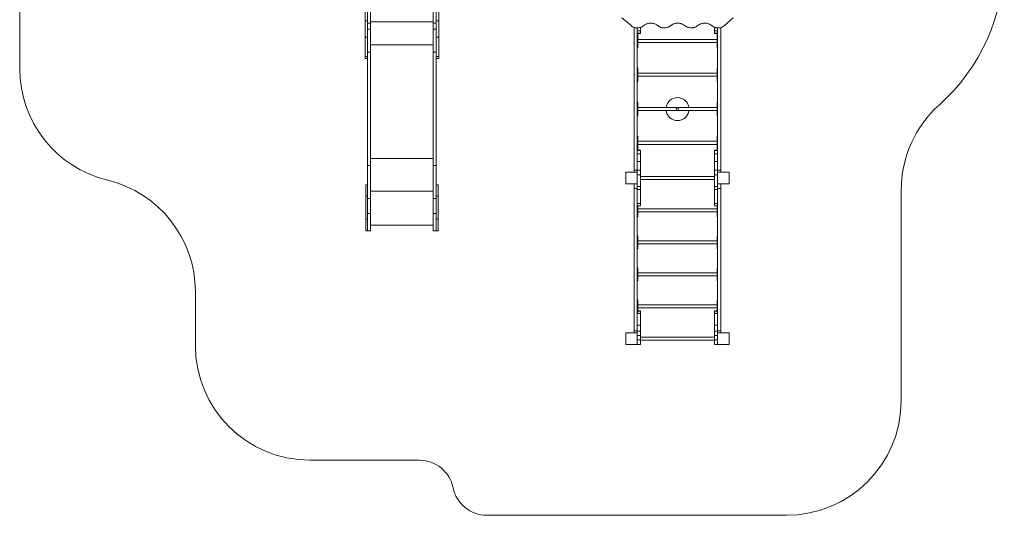
# Model space of a CAD drawing. Units: millimetres. Extents: x 727 to 9310, y 1181 to 10381.
# Drawn here: x 727 to 9310, y 1181 to 5500 of the extents above; entities that cross this region are included whole.
import ezdxf

# ---------------------------------------------------------------- set-up
doc = ezdxf.new("R2010")
doc.units = ezdxf.units.MM
doc.layers.add('DiKom', color=7, linetype='Continuous')

msp = doc.modelspace()

# ---------------------------------------------------------------- linework, layer by layer
at = {"layer": 'DiKom', "color": 3, "lineweight": 15}
for p, q in [((727.3, 5073.7), (727.3, 6967.7)), ((8410.8, 4013.5), (8410.8, 2180.7)), ((2258.8, 3129.4), (2258.8, 2660.7)), ((3258.8, 1660.7), (4210.8, 1660.7)), ((4798.7, 1180.7), (7410.8, 1180.7))]:
    msp.add_line(p, q, dxfattribs=at)
at = {"layer": 'DiKom', "color": 7, "linetype": 'Continuous', "lineweight": 15}
for p, q in [((3737.8, 5489.5), (3737.8, 5607.2)), ((3758.8, 5489.5), (3758.8, 5607.2)), ((4358.8, 5489.5), (4358.8, 5607.2)), ((4379.8, 5489.5), (4379.8, 5600.3)), ((3785.8, 5570.7), (3785.8, 5470.7)), ((4331.8, 5570.7), (4331.8, 5470.7)), ((6053.2, 5451.5), (5974.7, 5515.3)), ((6946.9, 5515.3), (6870.9, 5449)), ((3737.8, 5489.5), (3758.8, 5489.5)), ((3737.8, 5346.8), (3737.8, 5489.5)), ((3758.8, 5346.8), (3758.8, 5489.5)), ((3785.8, 5470.7), (3758.8, 5470.7)), ((3785.8, 5417.9), (3758.8, 5417.9)), ((4331.8, 5480.9), (3785.8, 5480.9)), ((3785.8, 5417.9), (3785.8, 5470.7)), ((3785.8, 5417.9), (3785.8, 5217.4)), ((4358.8, 5470.7), (4331.8, 5470.7)), ((4331.8, 5417.9), (4331.8, 5470.7)), ((4358.8, 5417.9), (4331.8, 5417.9)), ((4331.8, 5417.9), (4331.8, 5217.4)), ((4358.8, 5489.5), (4379.8, 5489.5)), ((4358.8, 5346.8), (4358.8, 5489.5)), ((4379.8, 5346.8), (4379.8, 5489.5)), ((6083.8, 4188.7), (6083.8, 5432.4)), ((6110.8, 4271.5), (6110.8, 5428.1)), ((6137.8, 5401.6), (6137.8, 5432.4)), ((6783.8, 5401.6), (6783.8, 5434.3)), ((6810.8, 4271.5), (6810.8, 5428.2)), ((6837.8, 4188.7), (6837.8, 5430.9)), ((3737.8, 5346.8), (3758.8, 5346.8)), ((3737.8, 5346.8), (3737.8, 5180.7)), ((3758.8, 5346.8), (3758.8, 5180.7)), ((4358.8, 5346.8), (4379.8, 5346.8)), ((4358.8, 5346.8), (4358.8, 5180.7)), ((4379.8, 5346.8), (4379.8, 5180.7)), ((6110.8, 5401.6), (6137.8, 5401.6)), ((6110.8, 5382), (6137.8, 5382)), ((6110.8, 5379.7), (6137.8, 5379.7)), ((6114.8, 5372.9), (6110.8, 5372.9)), ((6110.8, 5358.1), (6114.8, 5358.1)), ((6114.8, 5358.1), (6114.8, 5372.9)), ((6114.8, 5280.8), (6114.8, 5358.1)), ((6806.8, 5327.8), (6114.8, 5327.8)), ((6137.8, 5382), (6137.8, 5401.6)), ((6137.8, 5379.7), (6137.8, 5382)), ((6783.8, 5401.6), (6810.8, 5401.6)), ((6783.8, 5382), (6783.8, 5401.6)), ((6783.8, 5382), (6810.8, 5382)), ((6783.8, 5379.7), (6783.8, 5382)), ((6783.8, 5379.7), (6810.8, 5379.7)), ((6810.8, 5372.9), (6806.8, 5372.9)), ((6806.8, 5358.1), (6806.8, 5372.9)), ((6806.8, 5358.1), (6810.8, 5358.1)), ((6806.8, 5280.8), (6806.8, 5358.1)), ((4331.8, 5280.4), (3785.8, 5280.4)), ((6110.8, 5280.8), (6114.8, 5280.8)), ((6110.8, 5255.7), (6114.8, 5255.7)), ((6114.8, 5300.8), (6806.8, 5300.8)), ((6114.8, 5255.7), (6114.8, 5280.8)), ((6806.8, 5255.7), (6806.8, 5280.8)), ((6806.8, 5280.8), (6810.8, 5280.8)), ((6806.8, 5255.7), (6810.8, 5255.7)), ((3737.8, 5180.7), (3758.8, 5180.7)), ((3737.8, 5161.8), (3737.8, 5180.7)), ((3737.8, 5161.8), (3758.8, 5161.8)), ((3785.8, 5217.4), (3758.8, 5217.4)), ((3758.8, 5180.7), (3758.8, 4228.1)), ((3785.8, 5217.4), (3785.8, 4228.1)), ((4358.8, 5217.4), (4331.8, 5217.4)), ((4331.8, 5217.4), (4331.8, 4228.1)), ((4358.8, 5180.7), (4379.8, 5180.7)), ((4358.8, 5180.7), (4358.8, 4228.1)), ((4358.8, 5161.8), (4379.8, 5161.8)), ((4379.8, 5161.8), (4379.8, 5180.7)), ((6114.8, 5080.4), (6110.8, 5080.4)), ((6114.8, 5062), (6114.8, 5080.4)), ((6810.8, 5080.4), (6806.8, 5080.4)), ((6806.8, 5062), (6806.8, 5080.4)), ((6110.8, 5062), (6114.8, 5062)), ((6110.8, 4982.2), (6114.8, 4982.2)), ((6114.8, 4982.2), (6114.8, 5062)), ((6806.8, 5034), (6114.8, 5034)), ((6114.8, 5007), (6806.8, 5007)), ((6114.8, 4960.6), (6114.8, 4982.2)), ((6806.8, 5062), (6810.8, 5062)), ((6806.8, 4982.2), (6806.8, 5062)), ((6806.8, 4960.6), (6806.8, 4982.2)), ((6806.8, 4982.2), (6810.8, 4982.2)), ((6110.8, 4960.6), (6114.8, 4960.6)), ((6806.8, 4960.6), (6810.8, 4960.6)), ((6114.8, 4780.6), (6110.8, 4780.6)), ((6110.8, 4759.1), (6114.8, 4759.1)), ((6114.8, 4759.1), (6114.8, 4780.6)), ((6114.8, 4679.3), (6114.8, 4759.1)), ((6806.8, 4734.3), (6114.8, 4734.3)), ((6810.8, 4780.6), (6806.8, 4780.6)), ((6806.8, 4759.1), (6806.8, 4780.6)), ((6806.8, 4759.1), (6810.8, 4759.1)), ((6806.8, 4679.3), (6806.8, 4759.1)), ((6110.8, 4679.3), (6114.8, 4679.3)), ((6110.8, 4660.9), (6114.8, 4660.9)), ((6114.8, 4707.3), (6806.8, 4707.3)), ((6114.8, 4660.9), (6114.8, 4679.3)), ((6806.8, 4679.3), (6810.8, 4679.3)), ((6806.8, 4660.9), (6806.8, 4679.3)), ((6806.8, 4660.9), (6810.8, 4660.9)), ((6114.8, 4485.6), (6110.8, 4485.6)), ((6114.8, 4460.5), (6114.8, 4485.6)), ((6810.8, 4485.6), (6806.8, 4485.6)), ((6806.8, 4460.5), (6806.8, 4485.6)), ((6110.8, 4460.5), (6114.8, 4460.5)), ((6110.8, 4383.2), (6114.8, 4383.2)), ((6114.8, 4383.2), (6114.8, 4460.5)), ((6806.8, 4440.5), (6114.8, 4440.5)), ((6114.8, 4413.5), (6806.8, 4413.5)), ((6114.8, 4368.3), (6114.8, 4383.2)), ((6806.8, 4460.5), (6810.8, 4460.5)), ((6806.8, 4383.2), (6806.8, 4460.5)), ((6806.8, 4383.2), (6810.8, 4383.2)), ((6806.8, 4368.3), (6806.8, 4383.2)), ((6110.8, 4368.3), (6114.8, 4368.3)), ((6137.8, 4361.6), (6110.8, 4361.6)), ((6137.8, 4359.5), (6110.8, 4359.5)), ((6137.8, 4330.2), (6110.8, 4330.2)), ((6137.8, 4361.6), (6137.8, 4359.5)), ((6137.8, 4330.2), (6137.8, 4359.5)), ((6137.8, 4330.2), (6137.8, 4265.3)), ((6810.8, 4361.6), (6783.8, 4361.6)), ((6783.8, 4361.6), (6783.8, 4359.5)), ((6810.8, 4359.5), (6783.8, 4359.5)), ((6783.8, 4330.2), (6783.8, 4359.5)), ((6810.8, 4330.2), (6783.8, 4330.2)), ((6783.8, 4330.2), (6783.8, 4265.3)), ((6806.8, 4368.3), (6810.8, 4368.3)), ((3785.8, 4228.1), (3758.8, 4228.1)), ((3758.8, 3941.6), (3758.8, 4228.1)), ((4331.8, 4291.1), (3785.8, 4291.1)), ((3785.8, 3941.6), (3785.8, 4228.1)), ((4358.8, 4228.1), (4331.8, 4228.1)), ((4331.8, 3941.6), (4331.8, 4228.1)), ((4358.8, 3941.6), (4358.8, 4228.1)), ((6110.8, 4271.5), (6110.8, 4265.3)), ((6137.8, 4265.3), (6110.8, 4265.3)), ((6110.8, 4188.6), (6110.8, 4265.3)), ((6137.8, 4188.6), (6137.8, 4265.3)), ((6810.8, 4265.3), (6783.8, 4265.3)), ((6783.8, 4188.6), (6783.8, 4265.3)), ((6810.8, 4271.5), (6810.8, 4265.3)), ((6810.8, 4188.6), (6810.8, 4265.3)), ((6110.8, 4170.6), (6010.8, 4170.6)), ((6010.8, 4170.6), (6010.8, 4070.6)), ((6083.8, 4188.7), (6110.8, 4188.7)), ((6083.8, 4170.6), (6083.8, 4188.7)), ((6137.8, 4188.6), (6110.8, 4188.6)), ((6110.8, 4170.6), (6110.8, 4188.6)), ((6110.8, 4070.6), (6110.8, 4170.6)), ((6137.8, 4147.5), (6110.8, 4147.5)), ((6137.8, 4147.5), (6137.8, 4188.6)), ((6137.8, 4147.5), (6137.8, 4047.5)), ((6783.8, 4134.1), (6137.8, 4134.1)), ((6810.8, 4188.6), (6783.8, 4188.6)), ((6783.8, 4147.5), (6783.8, 4188.6)), ((6810.8, 4147.5), (6783.8, 4147.5)), ((6783.8, 4147.5), (6783.8, 4047.5)), ((6810.8, 4188.7), (6837.8, 4188.7)), ((6810.8, 4170.6), (6810.8, 4188.6)), ((6910.8, 4170.6), (6810.8, 4170.6)), ((6810.8, 4170.6), (6810.8, 4070.6)), ((6837.8, 4170.6), (6837.8, 4188.7)), ((6910.8, 4070.6), (6910.8, 4170.6)), ((3758.8, 4060.7), (3743.8, 4060.7)), ((3743.8, 4060.7), (3743.8, 3960.7)), ((4373.8, 4060.7), (4358.8, 4060.7)), ((4373.8, 4060.7), (4373.8, 3960.7)), ((6010.8, 4070.6), (6110.8, 4070.6)), ((6083.8, 4029.6), (6083.8, 4070.6)), ((6110.8, 4070.6), (6110.8, 4047.5)), ((6137.8, 4047.5), (6110.8, 4047.5)), ((6110.8, 4020.1), (6110.8, 4047.5)), ((6137.8, 4107.1), (6783.8, 4107.1)), ((6137.8, 4020.1), (6137.8, 4047.5)), ((6810.8, 4047.5), (6783.8, 4047.5)), ((6783.8, 4020.1), (6783.8, 4047.5)), ((6810.8, 4070.6), (6810.8, 4047.5)), ((6810.8, 4070.6), (6910.8, 4070.6)), ((6810.8, 4020.1), (6810.8, 4047.5)), ((6837.8, 4029.6), (6837.8, 4070.6)), ((3758.8, 3960.7), (3743.8, 3960.7)), ((3743.8, 3760.7), (3743.8, 3960.7)), ((4331.8, 4004.6), (3785.8, 4004.6)), ((4373.8, 3960.7), (4358.8, 3960.7)), ((4373.8, 3760.7), (4373.8, 3960.7)), ((6110.8, 4029.6), (6083.8, 4029.6)), ((6083.8, 2789.6), (6083.8, 4029.6)), ((6137.8, 4020.1), (6110.8, 4020.1)), ((6110.8, 3897.1), (6110.8, 4020.1)), ((6110.8, 2789.6), (6110.8, 4020.1)), ((6137.8, 3897.1), (6137.8, 4020.1)), ((6810.8, 4020.1), (6783.8, 4020.1)), ((6783.8, 3897.1), (6783.8, 4020.1)), ((6837.8, 4029.6), (6810.8, 4029.6)), ((6810.8, 3897.1), (6810.8, 4020.1)), ((6810.8, 2789.6), (6810.8, 4020.1)), ((6837.8, 2789.6), (6837.8, 4029.6)), ((3785.8, 3941.6), (3758.8, 3941.6)), ((3758.8, 3810.7), (3758.8, 3941.6)), ((3785.8, 3810.7), (3785.8, 3941.6)), ((4358.8, 3941.6), (4331.8, 3941.6)), ((4331.8, 3810.7), (4331.8, 3941.6)), ((4358.8, 3810.7), (4358.8, 3941.6)), ((6137.8, 3897.1), (6110.8, 3897.1)), ((6110.8, 3878.1), (6137.8, 3878.1)), ((6114.8, 3869.2), (6110.8, 3869.2)), ((6114.8, 3878.1), (6114.8, 3869.2)), ((6114.8, 3869.2), (6114.8, 3794.8)), ((6137.8, 3897.1), (6137.8, 3878.1)), ((6810.8, 3897.1), (6783.8, 3897.1)), ((6783.8, 3897.1), (6783.8, 3878.1)), ((6783.8, 3878.1), (6810.8, 3878.1)), ((6806.8, 3878.1), (6806.8, 3869.2)), ((6810.8, 3869.2), (6806.8, 3869.2)), ((6806.8, 3869.2), (6806.8, 3794.8)), ((3785.8, 3810.7), (3758.8, 3810.7)), ((3758.8, 3810.7), (3758.8, 3660.7)), ((3785.8, 3810.7), (3785.8, 3660.7)), ((4358.8, 3810.7), (4331.8, 3810.7)), ((4331.8, 3810.7), (4331.8, 3660.7)), ((4358.8, 3810.7), (4358.8, 3660.7)), ((6114.8, 3794.8), (6110.8, 3794.8)), ((6110.8, 3782.1), (6114.8, 3782.1)), ((6806.8, 3852.8), (6114.8, 3852.8)), ((6114.8, 3825.8), (6806.8, 3825.8)), ((6114.8, 3794.8), (6114.8, 3782.1)), ((6810.8, 3794.8), (6806.8, 3794.8)), ((6806.8, 3794.8), (6806.8, 3782.1)), ((6806.8, 3782.1), (6810.8, 3782.1)), ((3758.8, 3760.7), (3743.8, 3760.7)), ((3743.8, 3760.7), (3743.8, 3660.7)), ((4331.8, 3710.7), (3785.8, 3710.7)), ((4373.8, 3760.7), (4358.8, 3760.7)), ((4373.8, 3760.7), (4373.8, 3660.7)), ((3743.8, 3660.7), (3758.8, 3660.7)), ((3785.8, 3660.7), (3758.8, 3660.7)), ((4358.8, 3660.7), (4331.8, 3660.7)), ((4358.8, 3660.7), (4373.8, 3660.7)), ((6114.8, 3617.4), (6110.8, 3617.4)), ((6114.8, 3617.4), (6114.8, 3590.1)), ((6810.8, 3617.4), (6806.8, 3617.4)), ((6806.8, 3617.4), (6806.8, 3590.1)), ((6114.8, 3590.1), (6110.8, 3590.1)), ((6114.8, 3590.1), (6114.8, 3515.7)), ((6806.8, 3573.7), (6114.8, 3573.7)), ((6114.8, 3546.7), (6806.8, 3546.7)), ((6810.8, 3590.1), (6806.8, 3590.1)), ((6806.8, 3590.1), (6806.8, 3515.7)), ((6114.8, 3515.7), (6110.8, 3515.7)), ((6110.8, 3503), (6114.8, 3503)), ((6114.8, 3515.7), (6114.8, 3503)), ((6810.8, 3515.7), (6806.8, 3515.7)), ((6806.8, 3515.7), (6806.8, 3503)), ((6806.8, 3503), (6810.8, 3503)), ((6114.8, 3338.3), (6110.8, 3338.3)), ((6114.8, 3311), (6110.8, 3311)), ((6114.8, 3338.3), (6114.8, 3311)), ((6114.8, 3311), (6114.8, 3236.6)), ((6806.8, 3294.6), (6114.8, 3294.6)), ((6114.8, 3267.6), (6806.8, 3267.6)), ((6810.8, 3338.3), (6806.8, 3338.3)), ((6806.8, 3338.3), (6806.8, 3311)), ((6810.8, 3311), (6806.8, 3311)), ((6806.8, 3311), (6806.8, 3236.6)), ((6114.8, 3236.6), (6110.8, 3236.6)), ((6110.8, 3223.9), (6114.8, 3223.9)), ((6114.8, 3236.6), (6114.8, 3223.9)), ((6810.8, 3236.6), (6806.8, 3236.6)), ((6806.8, 3236.6), (6806.8, 3223.9)), ((6806.8, 3223.9), (6810.8, 3223.9)), ((6114.8, 3059.2), (6110.8, 3059.2)), ((6114.8, 3031.9), (6110.8, 3031.9)), ((6114.8, 3059.2), (6114.8, 3031.9)), ((6114.8, 3031.9), (6114.8, 2957.5)), ((6806.8, 3015.5), (6114.8, 3015.5)), ((6810.8, 3059.2), (6806.8, 3059.2)), ((6806.8, 3059.2), (6806.8, 3031.9)), ((6810.8, 3031.9), (6806.8, 3031.9)), ((6806.8, 3031.9), (6806.8, 2957.5)), ((6114.8, 2957.5), (6110.8, 2957.5)), ((6110.8, 2944.8), (6114.8, 2944.8)), ((6137.8, 2939.7), (6110.8, 2939.7)), ((6114.8, 2988.5), (6806.8, 2988.5)), ((6137.8, 2961.6), (6114.8, 2961.6)), ((6137.8, 2959.3), (6114.8, 2959.3)), ((6114.8, 2957.5), (6114.8, 2944.8)), ((6137.8, 2961.6), (6137.8, 2959.3)), ((6137.8, 2959.3), (6137.8, 2939.7)), ((6137.8, 2939.7), (6137.8, 2836.5)), ((6806.8, 2961.6), (6783.8, 2961.6)), ((6783.8, 2961.6), (6783.8, 2959.3)), ((6783.8, 2959.3), (6783.8, 2939.7)), ((6806.8, 2959.3), (6783.8, 2959.3)), ((6810.8, 2939.7), (6783.8, 2939.7)), ((6783.8, 2939.7), (6783.8, 2836.5)), ((6810.8, 2957.5), (6806.8, 2957.5)), ((6806.8, 2957.5), (6806.8, 2944.8)), ((6806.8, 2944.8), (6810.8, 2944.8)), ((6137.8, 2836.5), (6110.8, 2836.5)), ((6110.8, 2784.2), (6110.8, 2836.5)), ((6137.8, 2784.2), (6137.8, 2836.5)), ((6810.8, 2836.5), (6783.8, 2836.5)), ((6783.8, 2784.2), (6783.8, 2836.5)), ((6810.8, 2784.2), (6810.8, 2836.5)), ((6110.8, 2770.6), (6010.8, 2770.6)), ((6010.8, 2770.6), (6010.8, 2670.6)), ((6110.8, 2789.6), (6083.8, 2789.6)), ((6083.8, 2770.6), (6083.8, 2789.6)), ((6137.8, 2784.2), (6110.8, 2784.2)), ((6110.8, 2770.6), (6110.8, 2784.2)), ((6110.8, 2670.6), (6110.8, 2770.6)), ((6137.8, 2747.5), (6110.8, 2747.5)), ((6137.8, 2747.5), (6137.8, 2784.2)), ((6137.8, 2710.6), (6137.8, 2747.5)), ((6810.8, 2784.2), (6783.8, 2784.2)), ((6783.8, 2747.5), (6783.8, 2784.2)), ((6810.8, 2747.5), (6783.8, 2747.5)), ((6783.8, 2710.6), (6783.8, 2747.5)), ((6837.8, 2789.6), (6810.8, 2789.6)), ((6810.8, 2770.6), (6810.8, 2784.2)), ((6910.8, 2770.6), (6810.8, 2770.6)), ((6810.8, 2770.6), (6810.8, 2670.6)), ((6837.8, 2770.6), (6837.8, 2789.6)), ((6910.8, 2670.6), (6910.8, 2770.6)), ((6010.8, 2670.6), (6110.8, 2670.6)), ((6137.8, 2710.6), (6110.8, 2710.6)), ((6137.8, 2670.6), (6110.8, 2670.6)), ((6783.8, 2734.1), (6137.8, 2734.1)), ((6137.8, 2710.6), (6137.8, 2670.6)), ((6137.8, 2707.1), (6783.8, 2707.1)), ((6137.8, 2707.1), (6783.8, 2707.1)), ((6810.8, 2710.6), (6783.8, 2710.6)), ((6783.8, 2710.6), (6783.8, 2670.6)), ((6810.8, 2670.6), (6783.8, 2670.6)), ((6810.8, 2670.6), (6910.8, 2670.6))]:
    msp.add_line(p, q, dxfattribs=at)
at = {"layer": 'DiKom', "color": 7, "linetype": 'Continuous', "lineweight": 15, "flags": 128}
for points in [[(6163.7, 5447), (6159.9, 5443.9), (6155.9, 5441.1), (6151.6, 5438.5), (6147.2, 5436.2), (6142.6, 5434.2), (6137.8, 5432.4), (6132.9, 5431), (6127.9, 5429.8), (6122.8, 5428.9), (6117.7, 5428.3), (6112.5, 5428.1), (6107.3, 5428.1), (6102.1, 5428.5), (6097, 5429.2), (6091.9, 5430.2), (6087, 5431.4), (6082.1, 5433), (6077.4, 5434.9), (6072.8, 5437), (6068.5, 5439.4), (6064.3, 5442.1), (6060.3, 5445), (6056.6, 5448.1), (6053.2, 5451.5)], [(6292.9, 5447), (6288.7, 5450.4), (6284.3, 5453.5), (6279.6, 5456.4), (6274.8, 5459.1), (6269.8, 5461.5), (6264.6, 5463.6), (6259.2, 5465.4), (6253.8, 5466.9), (6248.2, 5468.2), (6242.6, 5469.1), (6236.9, 5469.7), (6231.2, 5470), (6225.4, 5470), (6219.7, 5469.7), (6214, 5469.1), (6208.4, 5468.2), (6202.8, 5466.9), (6197.4, 5465.4), (6192, 5463.6), (6186.8, 5461.5), (6181.8, 5459.1), (6177, 5456.4), (6172.3, 5453.5), (6167.9, 5450.4), (6163.7, 5447)], [(6398.7, 5447), (6394.8, 5443.8), (6390.6, 5441), (6386.2, 5438.3), (6381.6, 5436), (6376.9, 5433.9), (6371.9, 5432.1), (6366.9, 5430.7), (6361.7, 5429.6), (6356.4, 5428.7), (6351.1, 5428.2), (6345.8, 5428.1), (6340.5, 5428.2), (6335.2, 5428.7), (6329.9, 5429.5), (6324.7, 5430.7), (6319.7, 5432.1), (6314.7, 5433.9), (6310, 5436), (6305.4, 5438.3), (6301, 5440.9), (6296.8, 5443.8), (6292.9, 5447)], [(6527.9, 5447), (6523.7, 5450.4), (6519.2, 5453.5), (6514.6, 5456.4), (6509.8, 5459.1), (6504.7, 5461.5), (6499.5, 5463.6), (6494.2, 5465.4), (6488.7, 5466.9), (6483.2, 5468.2), (6477.6, 5469.1), (6471.9, 5469.7), (6466.1, 5470), (6460.4, 5470), (6454.7, 5469.7), (6449, 5469.1), (6443.4, 5468.2), (6437.8, 5466.9), (6432.4, 5465.4), (6427, 5463.6), (6421.8, 5461.5), (6416.8, 5459.1), (6412, 5456.4), (6407.3, 5453.5), (6402.9, 5450.4), (6398.7, 5447)], [(6633.7, 5447), (6629.8, 5443.8), (6625.6, 5440.9), (6621.2, 5438.3), (6616.6, 5436), (6611.8, 5433.9), (6606.9, 5432.1), (6601.8, 5430.7), (6596.7, 5429.5), (6591.4, 5428.7), (6586.1, 5428.2), (6580.8, 5428.1), (6575.4, 5428.2), (6570.1, 5428.7), (6564.9, 5429.6), (6559.7, 5430.7), (6554.6, 5432.1), (6549.7, 5433.9), (6544.9, 5436), (6540.3, 5438.3), (6535.9, 5441), (6531.8, 5443.8), (6527.9, 5447)], [(6762.9, 5447), (6758.7, 5450.4), (6754.3, 5453.5), (6749.6, 5456.4), (6744.8, 5459.1), (6739.7, 5461.5), (6734.5, 5463.6), (6729.2, 5465.4), (6723.7, 5466.9), (6718.2, 5468.2), (6712.6, 5469.1), (6706.9, 5469.7), (6701.1, 5470), (6695.4, 5470), (6689.7, 5469.7), (6684, 5469.1), (6678.4, 5468.2), (6672.8, 5466.9), (6667.3, 5465.4), (6662, 5463.6), (6656.8, 5461.5), (6651.8, 5459.1), (6646.9, 5456.4), (6642.3, 5453.5), (6637.9, 5450.4), (6633.7, 5447)], [(6870.9, 5449), (6867.2, 5445.7), (6863.2, 5442.7), (6859.1, 5440), (6854.7, 5437.5), (6850.1, 5435.3), (6845.4, 5433.3), (6840.5, 5431.7), (6835.5, 5430.4), (6830.4, 5429.3), (6825.2, 5428.6), (6820, 5428.2), (6814.7, 5428.1), (6809.5, 5428.3), (6804.3, 5428.8), (6799.1, 5429.7), (6794.1, 5430.9), (6789.1, 5432.3), (6784.3, 5434.1), (6779.6, 5436.1), (6775.1, 5438.5), (6770.8, 5441), (6766.7, 5443.9), (6762.9, 5447)]]:
    msp.add_lwpolyline(points, dxfattribs=at)
at = {"layer": 'DiKom', "color": 7, "linetype": 'Continuous', "lineweight": 15}
msp.add_circle((6460.8, 4720.6), 10, dxfattribs=at)
at = {"layer": 'DiKom', "color": 3, "lineweight": 15}
for centre, radius, start, end in [((7613.6, 6023.1), 1696, 311.80699, 48.19405), ((1727.3, 5073.7), 1000, 180, 256.45163), ((9410.8, 4013.5), 1000, 131.80699, 180), ((1258.8, 3129.4), 1000, 0, 76.45163), ((3258.8, 2660.7), 1000, 180, 270), ((7410.8, 2180.7), 1000, 270, 0), ((4210.8, 1360.7), 300, 11.53696, 90), ((4798.7, 1480.7), 300, 191.53696, 270)]:
    msp.add_arc(centre, radius, start, end, dxfattribs=at)
at = {"layer": 'DiKom', "color": 7, "linetype": 'Continuous', "lineweight": 15}
for start, end in [(7.86008, 172.13992), (187.65718, 352.34282)]:
    msp.add_arc((6460.8, 4720.6), 100, start, end, dxfattribs=at)

doc.saveas('drawing.dxf')
